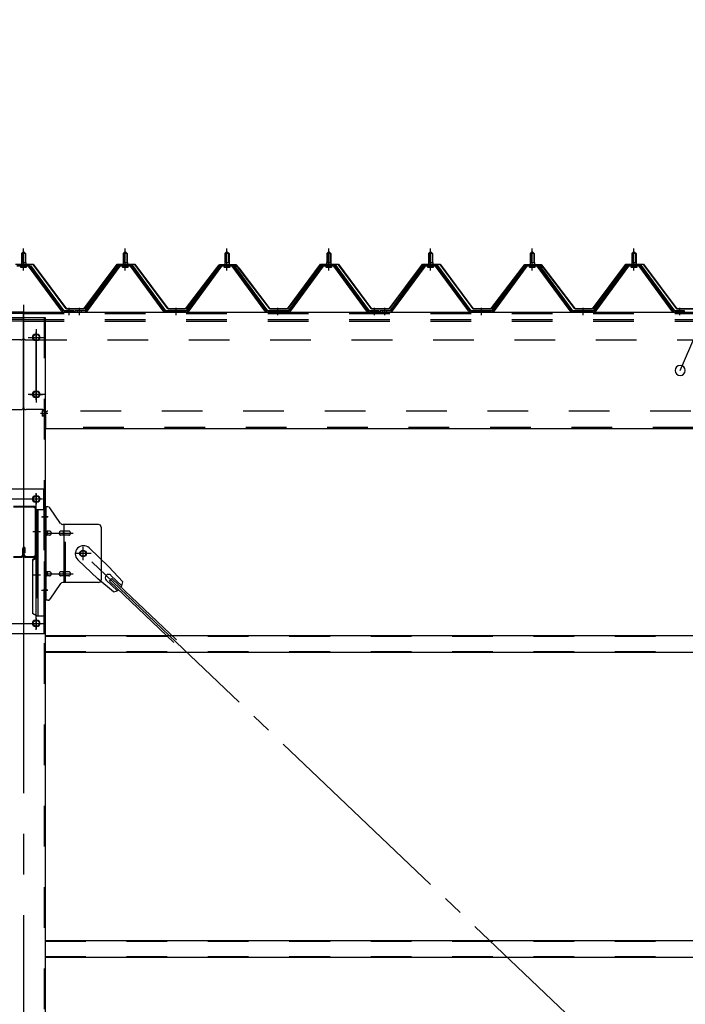
# Model space of a CAD drawing. Extents: x 868 to 32764, y 362 to 22484.
# Drawn here: x 22511 to 23819, y 16739 to 18675 of the extents above; entities that cross this region are included whole.
import ezdxf

# ---------------------------------------------------------------- set-up
doc = ezdxf.new("R2010")
doc.units = 0
doc.header["$LTSCALE"] = 80
doc.header["$MEASUREMENT"] = 0
for name, pattern in [('1PL-M', [15, 12, -1, 1, -1]), ('1PL-SL', [6.5, 5, -0.5, 0.5, -0.5]), ('HIDE-M', [2, 1, -1])]:
    doc.linetypes.add(name, pattern=pattern)
for name, color, linetype in [('HIKIDASHI', 6, 'CONTINUOUS'), ('パネル受フレ-ム', 1, 'CONTINUOUS'), ('ブレ-ス', 3, 'CONTINUOUS'), ('ブレ-ス取付金物', 2, 'CONTINUOUS'), ('ヨドル-フ88', 2, 'CONTINUOUS'), ('後柱', 3, 'CONTINUOUS'), ('後桁', 3, 'CONTINUOUS'), ('梁', 3, 'CONTINUOUS'), ('梁取付金具', 2, 'CONTINUOUS'), ('胴縁', 1, 'CONTINUOUS')]:
    doc.layers.add(name, color=color, linetype=linetype)

msp = doc.modelspace()

# ---------------------------------------------------------------- linework, layer by layer
at = {"layer": 'HIKIDASHI'}
msp.add_line((23809.3, 17985.5), (24106.8, 18675.4), dxfattribs=at)
for start, end in [(66.6696, 246.6696), (246.6696, 66.6696)]:
    msp.add_arc((23809.3, 17985.5), 10, start, end, dxfattribs=at)
at = {"layer": 'パネル受フレ-ム', "color": 6, "linetype": '1PL-M'}
for p, q in [((22518.6, 18182.2), (22518.6, 18225.5)), ((22718.6, 18182.2), (22718.6, 18225.5)), ((22918.6, 18182.2), (22918.6, 18225.5)), ((23118.6, 18182.2), (23118.6, 18225.5)), ((23318.6, 18182.2), (23318.6, 18225.5)), ((23518.6, 18182.2), (23518.6, 18225.5)), ((23718.6, 18182.2), (23718.6, 18225.5)), ((22608.6, 18094.5), (22608.6, 18108.8)), ((22628.6, 18094.5), (22628.6, 18108.8)), ((22818.6, 18094.5), (22818.6, 18108.8)), ((23018.6, 18094.5), (23018.6, 18108.8)), ((23208.6, 18094.5), (23208.6, 18108.8)), ((23228.6, 18094.5), (23228.6, 18108.8)), ((23418.6, 18094.5), (23418.6, 18108.8)), ((23618.6, 18094.5), (23618.6, 18108.8)), ((23808.6, 18094.5), (23808.6, 18108.8))]:
    msp.add_line(p, q, dxfattribs=at)
at = {"layer": 'パネル受フレ-ム'}
for p, q in [((22514.6, 18215.5), (22518.6, 18219.5)), ((22514.6, 18215.5), (22514.6, 18197.8)), ((22522.6, 18215.5), (22514.6, 18215.5)), ((22518.6, 18219.5), (22522.6, 18215.5)), ((22522.6, 18215.5), (22522.6, 18197.8)), ((22714.6, 18215.5), (22718.6, 18219.5)), ((22722.6, 18215.5), (22714.6, 18215.5)), ((22714.6, 18215.5), (22714.6, 18197.8)), ((22718.6, 18219.5), (22722.6, 18215.5)), ((22722.6, 18215.5), (22722.6, 18197.8)), ((22914.6, 18215.5), (22918.6, 18219.5)), ((22922.6, 18215.5), (22914.6, 18215.5)), ((22914.6, 18215.5), (22914.6, 18197.8)), ((22918.6, 18219.5), (22922.6, 18215.5)), ((22922.6, 18215.5), (22922.6, 18197.8)), ((23114.6, 18215.5), (23118.6, 18219.5)), ((23122.6, 18215.5), (23114.6, 18215.5)), ((23114.6, 18215.5), (23114.6, 18197.8)), ((23118.6, 18219.5), (23122.6, 18215.5)), ((23122.6, 18215.5), (23122.6, 18197.8)), ((23314.6, 18215.5), (23318.6, 18219.5)), ((23322.6, 18215.5), (23314.6, 18215.5)), ((23314.6, 18215.5), (23314.6, 18197.8)), ((23318.6, 18219.5), (23322.6, 18215.5)), ((23322.6, 18215.5), (23322.6, 18197.8)), ((23514.6, 18215.5), (23518.6, 18219.5)), ((23522.6, 18215.5), (23514.6, 18215.5)), ((23514.6, 18215.5), (23514.6, 18197.8)), ((23518.6, 18219.5), (23522.6, 18215.5)), ((23522.6, 18215.5), (23522.6, 18197.8)), ((23714.6, 18215.5), (23718.6, 18219.5)), ((23722.6, 18215.5), (23714.6, 18215.5)), ((23714.6, 18215.5), (23714.6, 18197.8)), ((23718.6, 18219.5), (23722.6, 18215.5)), ((23722.6, 18215.5), (23722.6, 18197.8)), ((22531.5, 18192.8), (22505.8, 18192.8)), ((22531.5, 18190.5), (22505.8, 18190.5)), ((22512.7, 18193.8), (22524.5, 18193.8)), ((22512.7, 18192.8), (22512.7, 18193.8)), ((22513.6, 18188.5), (22523.6, 18188.5)), ((22514.4, 18197.8), (22522.9, 18197.8)), ((22514.4, 18197.8), (22514.4, 18193.8)), ((22522.9, 18197.8), (22522.9, 18193.8)), ((22524.5, 18193.8), (22524.5, 18192.8)), ((22593.1, 18102.6), (22528.6, 18190.5)), ((22596.8, 18101.5), (22531.5, 18190.5)), ((22598.6, 18102.8), (22533.3, 18191.9)), ((22703.9, 18191.9), (22638.6, 18102.8)), ((22705.8, 18190.5), (22640.5, 18101.5)), ((22644.1, 18102.6), (22708.6, 18190.5)), ((22731.5, 18192.8), (22705.8, 18192.8)), ((22731.5, 18190.5), (22705.8, 18190.5)), ((22712.7, 18192.8), (22712.7, 18193.8)), ((22712.7, 18193.8), (22724.5, 18193.8)), ((22713.6, 18188.5), (22723.6, 18188.5)), ((22714.4, 18197.8), (22714.4, 18193.8)), ((22714.4, 18197.8), (22722.9, 18197.8)), ((22722.9, 18197.8), (22722.9, 18193.8)), ((22724.5, 18193.8), (22724.5, 18192.8)), ((22793.1, 18102.6), (22728.6, 18190.5)), ((22796.8, 18101.5), (22731.5, 18190.5)), ((22798.6, 18102.8), (22733.3, 18191.9)), ((22903.9, 18191.9), (22838.6, 18102.8)), ((22905.8, 18190.5), (22840.5, 18101.5)), ((22844.1, 18102.6), (22908.6, 18190.5)), ((22931.5, 18192.8), (22905.8, 18192.8)), ((22931.5, 18190.5), (22905.8, 18190.5)), ((22912.7, 18192.8), (22912.7, 18193.8)), ((22912.7, 18193.8), (22924.5, 18193.8)), ((22913.6, 18188.5), (22923.6, 18188.5)), ((22914.4, 18197.8), (22914.4, 18193.8)), ((22914.4, 18197.8), (22922.9, 18197.8)), ((22922.9, 18197.8), (22922.9, 18193.8)), ((22924.5, 18193.8), (22924.5, 18192.8)), ((22993.1, 18102.6), (22928.6, 18190.5)), ((22996.8, 18101.5), (22931.5, 18190.5)), ((22998.6, 18102.8), (22933.3, 18191.9)), ((23103.9, 18191.9), (23038.6, 18102.8)), ((23105.8, 18190.5), (23040.5, 18101.5)), ((23044.1, 18102.6), (23108.6, 18190.5)), ((23131.5, 18192.8), (23105.8, 18192.8)), ((23131.5, 18190.5), (23105.8, 18190.5)), ((23112.7, 18192.8), (23112.7, 18193.8)), ((23112.7, 18193.8), (23124.5, 18193.8)), ((23113.6, 18188.5), (23123.6, 18188.5)), ((23114.4, 18197.8), (23114.4, 18193.8)), ((23114.4, 18197.8), (23122.9, 18197.8)), ((23122.9, 18197.8), (23122.9, 18193.8)), ((23124.5, 18193.8), (23124.5, 18192.8)), ((23193.1, 18102.6), (23128.6, 18190.5)), ((23196.8, 18101.5), (23131.5, 18190.5)), ((23198.6, 18102.8), (23133.3, 18191.9)), ((23303.9, 18191.9), (23238.6, 18102.8)), ((23305.8, 18190.5), (23240.5, 18101.5)), ((23244.1, 18102.6), (23308.6, 18190.5)), ((23331.5, 18192.8), (23305.8, 18192.8)), ((23331.5, 18190.5), (23305.8, 18190.5)), ((23312.7, 18192.8), (23312.7, 18193.8)), ((23312.7, 18193.8), (23324.5, 18193.8)), ((23313.6, 18188.5), (23323.6, 18188.5)), ((23314.4, 18197.8), (23314.4, 18193.8)), ((23314.4, 18197.8), (23322.9, 18197.8)), ((23322.9, 18197.8), (23322.9, 18193.8)), ((23324.5, 18193.8), (23324.5, 18192.8)), ((23393.1, 18102.6), (23328.6, 18190.5)), ((23396.8, 18101.5), (23331.5, 18190.5)), ((23398.6, 18102.8), (23333.3, 18191.9)), ((23503.9, 18191.9), (23438.6, 18102.8)), ((23505.8, 18190.5), (23440.5, 18101.5)), ((23444.1, 18102.6), (23508.6, 18190.5)), ((23531.5, 18192.8), (23505.8, 18192.8)), ((23531.5, 18190.5), (23505.8, 18190.5)), ((23512.7, 18192.8), (23512.7, 18193.8)), ((23512.7, 18193.8), (23524.5, 18193.8)), ((23513.6, 18188.5), (23523.6, 18188.5)), ((23514.4, 18197.8), (23514.4, 18193.8)), ((23514.4, 18197.8), (23522.9, 18197.8)), ((23522.9, 18197.8), (23522.9, 18193.8)), ((23524.5, 18193.8), (23524.5, 18192.8)), ((23593.1, 18102.6), (23528.6, 18190.5)), ((23596.8, 18101.5), (23531.5, 18190.5)), ((23598.6, 18102.8), (23533.3, 18191.9)), ((23703.9, 18191.9), (23638.6, 18102.8)), ((23705.8, 18190.5), (23640.5, 18101.5)), ((23644.1, 18102.6), (23708.6, 18190.5)), ((23731.5, 18192.8), (23705.8, 18192.8)), ((23731.5, 18190.5), (23705.8, 18190.5)), ((23712.7, 18192.8), (23712.7, 18193.8)), ((23712.7, 18193.8), (23724.5, 18193.8)), ((23713.6, 18188.5), (23723.6, 18188.5)), ((23714.4, 18197.8), (23714.4, 18193.8)), ((23714.4, 18197.8), (23722.9, 18197.8)), ((23722.9, 18197.8), (23722.9, 18193.8)), ((23724.5, 18193.8), (23724.5, 18192.8)), ((23793.1, 18102.6), (23728.6, 18190.5)), ((23796.8, 18101.5), (23731.5, 18190.5)), ((23798.6, 18102.8), (23733.3, 18191.9)), ((22598.6, 18100.5), (22597.1, 18100.5)), ((22598.6, 18100.5), (22597.1, 18100.5)), ((22617.6, 18102.8), (22598.6, 18102.8)), ((22617.6, 18100.5), (22598.6, 18100.5)), ((22617.6, 18100.5), (22617.6, 18102.8)), ((22619.6, 18102.8), (22619.6, 18100.5)), ((22638.6, 18102.8), (22619.6, 18102.8)), ((22619.6, 18100.5), (22638.6, 18100.5)), ((22638.6, 18100.5), (22640.1, 18100.5)), ((22798.6, 18100.5), (22797.1, 18100.5)), ((22838.6, 18102.8), (22798.6, 18102.8)), ((22838.6, 18100.5), (22798.6, 18100.5)), ((22838.6, 18100.5), (22840.1, 18100.5)), ((22998.6, 18100.5), (22997.1, 18100.5)), ((23038.6, 18102.8), (22998.6, 18102.8)), ((23038.6, 18100.5), (22998.6, 18100.5)), ((23038.6, 18100.5), (23040.1, 18100.5)), ((23198.6, 18100.5), (23197.1, 18100.5)), ((23217.6, 18102.8), (23198.6, 18102.8)), ((23217.6, 18100.5), (23198.6, 18100.5)), ((23217.6, 18100.5), (23217.6, 18102.8)), ((23219.6, 18102.8), (23219.6, 18100.5)), ((23238.6, 18102.8), (23219.6, 18102.8)), ((23219.6, 18100.5), (23238.6, 18100.5)), ((23238.6, 18100.5), (23240.1, 18100.5)), ((23398.6, 18100.5), (23397.1, 18100.5)), ((23438.6, 18102.8), (23398.6, 18102.8)), ((23438.6, 18100.5), (23398.6, 18100.5)), ((23438.6, 18100.5), (23440.1, 18100.5)), ((23598.6, 18100.5), (23597.1, 18100.5)), ((23638.6, 18102.8), (23598.6, 18102.8)), ((23638.6, 18100.5), (23598.6, 18100.5)), ((23638.6, 18100.5), (23640.1, 18100.5)), ((23798.6, 18100.5), (23797.1, 18100.5)), ((23817.6, 18102.8), (23798.6, 18102.8)), ((23817.6, 18100.5), (23798.6, 18100.5)), ((23817.6, 18100.5), (23817.6, 18102.8))]:
    msp.add_line(p, q, dxfattribs=at)
at = {"layer": 'パネル受フレ-ム', "color": 6}
for p, q in [((22515.6, 18215.5), (22515.3, 18216.2)), ((22515.6, 18215.5), (22515.6, 18197.8)), ((22521.6, 18215.5), (22522, 18216.2)), ((22521.6, 18215.5), (22521.6, 18197.8)), ((22715.6, 18215.5), (22715.3, 18216.2)), ((22715.6, 18215.5), (22715.6, 18197.8)), ((22721.6, 18215.5), (22722, 18216.2)), ((22721.6, 18215.5), (22721.6, 18197.8)), ((22915.6, 18215.5), (22915.3, 18216.2)), ((22915.6, 18215.5), (22915.6, 18197.8)), ((22921.6, 18215.5), (22922, 18216.2)), ((22921.6, 18215.5), (22921.6, 18197.8)), ((23115.6, 18215.5), (23115.3, 18216.2)), ((23115.6, 18215.5), (23115.6, 18197.8)), ((23121.6, 18215.5), (23122, 18216.2)), ((23121.6, 18215.5), (23121.6, 18197.8)), ((23315.6, 18215.5), (23315.3, 18216.2)), ((23315.6, 18215.5), (23315.6, 18197.8)), ((23321.6, 18215.5), (23322, 18216.2)), ((23321.6, 18215.5), (23321.6, 18197.8)), ((23515.6, 18215.5), (23515.3, 18216.2)), ((23515.6, 18215.5), (23515.6, 18197.8)), ((23521.6, 18215.5), (23522, 18216.2)), ((23521.6, 18215.5), (23521.6, 18197.8)), ((23715.6, 18215.5), (23715.3, 18216.2)), ((23715.6, 18215.5), (23715.6, 18197.8)), ((23721.6, 18215.5), (23722, 18216.2)), ((23721.6, 18215.5), (23721.6, 18197.8))]:
    msp.add_line(p, q, dxfattribs=at)
at = {"layer": 'パネル受フレ-ム', "color": 6, "linetype": 'HIDE-M'}
for p, q in [((22604.6, 18100.5), (22604.6, 18102.8)), ((22612.6, 18100.5), (22612.6, 18102.8)), ((22624.6, 18100.5), (22624.6, 18102.8)), ((22632.6, 18100.5), (22632.6, 18102.8)), ((22814.6, 18100.5), (22814.6, 18102.8)), ((22822.6, 18100.5), (22822.6, 18102.8)), ((23014.6, 18100.5), (23014.6, 18102.8)), ((23022.6, 18100.5), (23022.6, 18102.8)), ((23204.6, 18100.5), (23204.6, 18102.8)), ((23212.6, 18100.5), (23212.6, 18102.8)), ((23224.6, 18100.5), (23224.6, 18102.8)), ((23232.6, 18100.5), (23232.6, 18102.8)), ((23414.6, 18100.5), (23414.6, 18102.8)), ((23422.6, 18100.5), (23422.6, 18102.8)), ((23614.6, 18100.5), (23614.6, 18102.8)), ((23622.6, 18100.5), (23622.6, 18102.8)), ((23804.6, 18100.5), (23804.6, 18102.8)), ((23812.6, 18100.5), (23812.6, 18102.8))]:
    msp.add_line(p, q, dxfattribs=at)
at = {"layer": 'パネル受フレ-ム'}
for centre, radius, start, end in [((22513.6, 18189.5), 1, 90, 270), ((22523.6, 18189.5), 1, 270, 90), ((22705.8, 18190.5), 2.3, 90, 143.1301), ((22713.6, 18189.5), 1, 90, 270), ((22723.6, 18189.5), 1, 270, 90), ((22731.5, 18190.5), 2.3, 36.8699, 90), ((22905.8, 18190.5), 2.3, 90, 143.1301), ((22913.6, 18189.5), 1, 90, 270), ((22923.6, 18189.5), 1, 270, 90), ((22931.5, 18190.5), 2.3, 36.8699, 90), ((23105.8, 18190.5), 2.3, 90, 143.1301), ((23113.6, 18189.5), 1, 90, 270), ((23123.6, 18189.5), 1, 270, 90), ((23131.5, 18190.5), 2.3, 36.8699, 90), ((23305.8, 18190.5), 2.3, 90, 143.1301), ((23313.6, 18189.5), 1, 90, 270), ((23323.6, 18189.5), 1, 270, 90), ((23331.5, 18190.5), 2.3, 36.8699, 90), ((23505.8, 18190.5), 2.3, 90, 143.1301), ((23513.6, 18189.5), 1, 90, 270), ((23523.6, 18189.5), 1, 270, 90), ((23531.5, 18190.5), 2.3, 36.8699, 90), ((23705.8, 18190.5), 2.3, 90, 143.1301), ((23713.6, 18189.5), 1, 90, 270), ((23723.6, 18189.5), 1, 270, 90), ((23731.5, 18190.5), 2.3, 36.8699, 90), ((22597.1, 18105.5), 5, 216.2474, 270), ((22597.1, 18105.5), 5, 216.2474, 270), ((22598.6, 18102.8), 2.3, 216.2474, 270), ((22598.6, 18102.8), 2.3, 216.2474, 270), ((22638.6, 18102.8), 2.3, 270, 323.7526), ((22640.1, 18105.5), 5, 270, 323.7526), ((22797.1, 18105.5), 5, 216.2474, 270), ((22798.6, 18102.8), 2.3, 216.2474, 270), ((22838.6, 18102.8), 2.3, 270, 323.7526), ((22840.1, 18105.5), 5, 270, 323.7526), ((22997.1, 18105.5), 5, 216.2474, 270), ((22998.6, 18102.8), 2.3, 216.2474, 270), ((23038.6, 18102.8), 2.3, 270, 323.7526), ((23040.1, 18105.5), 5, 270, 323.7526), ((23197.1, 18105.5), 5, 216.2474, 270), ((23198.6, 18102.8), 2.3, 216.2474, 270), ((23238.6, 18102.8), 2.3, 270, 323.7526), ((23240.1, 18105.5), 5, 270, 323.7526), ((23397.1, 18105.5), 5, 216.2474, 270), ((23398.6, 18102.8), 2.3, 216.2474, 270), ((23438.6, 18102.8), 2.3, 270, 323.7526), ((23440.1, 18105.5), 5, 270, 323.7526), ((23597.1, 18105.5), 5, 216.2474, 270), ((23598.6, 18102.8), 2.3, 216.2474, 270), ((23638.6, 18102.8), 2.3, 270, 323.7526), ((23640.1, 18105.5), 5, 270, 323.7526), ((23797.1, 18105.5), 5, 216.2474, 270), ((23798.6, 18102.8), 2.3, 216.2474, 270)]:
    msp.add_arc(centre, radius, start, end, dxfattribs=at)
at = {"layer": 'ブレ-ス', "color": 6, "linetype": '1PL-SL'}
msp.add_line((25201.6, 15181.5), (22635.6, 17625.5), dxfattribs=at)
at = {"layer": 'ブレ-ス'}
for p, q in [((22647.4, 17636.4), (22686.5, 17599.2)), ((22625.3, 17613.3), (22664.4, 17576)), ((22713.6, 17569.7), (22686.5, 17599.2)), ((22695.2, 17550.4), (22664.4, 17576)), ((22681.2, 17572.9), (22702.6, 17552.5)), ((22687.5, 17571.3), (22692.4, 17576.3)), ((22687.5, 17571.3), (22814.2, 17450.6)), ((22690.4, 17582.6), (22711.8, 17562.2)), ((22692.4, 17576.3), (22819.1, 17455.7))]:
    msp.add_line(p, q, dxfattribs=at)
msp.add_circle((22635.6, 17625.5), 5.5, dxfattribs=at)
for centre, radius, start, end in [((22636.4, 17624.9), 16, 46.3946, 226.3946), ((22685.8, 17577.8), 6.7, 46.3946, 226.3946), ((22693.6, 17570.4), 20, 326.4732, 358.2302), ((22693.6, 17570.4), 20, 274.5589, 306.3159)]:
    msp.add_arc(centre, radius, start, end, dxfattribs=at)
at = {"layer": 'ブレ-ス取付金物'}
for p, q in [((22561.1, 17533.5), (22561.1, 17717.5)), ((22566.5, 17717.5), (22561.1, 17717.5)), ((22563.4, 17533.5), (22563.4, 17717.5)), ((22591.6, 17684.7), (22570.6, 17715.4)), ((22666.1, 17682.5), (22595.8, 17682.5)), ((22598.8, 17568.5), (22598.8, 17682.5)), ((22563.4, 17677.5), (22561.1, 17677.5)), ((22569.9, 17669.5), (22563.4, 17669.5)), ((22569.9, 17661.5), (22563.4, 17661.5)), ((22597.8, 17669.5), (22591.3, 17669.5)), ((22597.8, 17661.5), (22591.3, 17661.5)), ((22607.6, 17669.5), (22598.8, 17669.5)), ((22607.6, 17661.5), (22598.8, 17661.5)), ((22671.1, 17677.5), (22671.1, 17573.5)), ((22569.9, 17589.5), (22563.4, 17589.5)), ((22597.8, 17589.5), (22591.3, 17589.5)), ((22607.6, 17589.5), (22598.8, 17589.5)), ((22563.4, 17573.5), (22561.1, 17573.5)), ((22569.9, 17581.5), (22563.4, 17581.5)), ((22591.6, 17566.4), (22570.6, 17535.7)), ((22597.8, 17581.5), (22591.3, 17581.5)), ((22666.1, 17568.5), (22595.8, 17568.5)), ((22607.6, 17581.5), (22598.8, 17581.5)), ((22566.5, 17533.5), (22561.1, 17533.5))]:
    msp.add_line(p, q, dxfattribs=at)
at = {"layer": 'ブレ-ス取付金物', "color": 6, "linetype": '1PL-SL'}
for p, q in [((22567.2, 17697.5), (22556.1, 17697.5)), ((22558.6, 17665.5), (22616, 17665.5)), ((22651.6, 17625.5), (22619.8, 17625.5)), ((22635.6, 17612.6), (22635.6, 17638.5)), ((22558.6, 17585.5), (22616, 17585.5)), ((22566.1, 17553.5), (22557.2, 17553.5))]:
    msp.add_line(p, q, dxfattribs=at)
at = {"layer": 'ブレ-ス取付金物', "color": 6, "linetype": 'HIDE-M'}
msp.add_line((22601.1, 17568.5), (22601.1, 17682.5), dxfattribs=at)
at = {"layer": 'ブレ-ス取付金物'}
msp.add_circle((22635.6, 17625.5), 6.5, dxfattribs=at)
for centre, radius, start, end in [((22566.5, 17712.5), 5, 34.439, 90), ((22566.5, 17712.5), 5, 34.439, 90), ((22595.8, 17687.5), 5, 214.439, 270), ((22666.1, 17677.5), 5, 0, 90), ((22563.4, 17667.9), 1.61, 56.4659, 90), ((22563.4, 17663.1), 1.61, 270, 303.5341), ((22562.7, 17666.8), 2.98, 32.0054, 56.4659), ((22562.7, 17664.3), 2.98, 303.5341, 327.9946), ((22561.5, 17666), 4.4, 14.5143, 32.0054), ((22561.5, 17665), 4.4, 327.9946, 345.4857), ((22559.5, 17665.5), 6.38, 360, 14.5143), ((22559.5, 17665.5), 6.38, 345.4857, 0), ((22569.9, 17666.5), 3.07, 64.6677, 90), ((22569.9, 17664.6), 3.07, 270, 295.3323), ((22569.7, 17666), 3.57, 41.1859, 64.6677), ((22569.7, 17665.1), 3.57, 295.3323, 318.8141), ((22569.4, 17665.7), 4.01, 19.9224, 41.1859), ((22569.4, 17665.4), 4.01, 318.8141, 340.0776), ((22568.9, 17665.5), 4.56, 0, 19.9224), ((22568.9, 17665.5), 4.56, 340.0776, 360), ((22595.2, 17665.5), 6.38, 165.4857, 180), ((22595.2, 17665.5), 6.38, 180, 194.5143), ((22593.3, 17666), 4.4, 147.9946, 165.4857), ((22593.3, 17665), 4.4, 194.5143, 212.0054), ((22592.1, 17666.8), 2.98, 123.5341, 147.9946), ((22592.1, 17664.3), 2.98, 212.0054, 236.4659), ((22591.3, 17667.9), 1.61, 90, 123.5341), ((22591.3, 17663.1), 1.61, 236.4659, 270), ((22602.7, 17665.5), 6.38, 165.4857, 180), ((22602.7, 17665.5), 6.38, 180, 194.5143), ((22600.8, 17666), 4.4, 147.9946, 165.4857), ((22600.8, 17665), 4.4, 194.5143, 212.0054), ((22599.6, 17666.8), 2.98, 123.5341, 147.9946), ((22599.6, 17664.3), 2.98, 212.0054, 236.4659), ((22598.8, 17667.9), 1.61, 90, 123.5341), ((22598.8, 17663.1), 1.61, 236.4659, 270), ((22607.6, 17666.5), 3.07, 64.6677, 90), ((22607.6, 17664.6), 3.07, 270, 295.3323), ((22607.4, 17666), 3.57, 41.1859, 64.6677), ((22607.4, 17665.1), 3.57, 295.3323, 318.8141), ((22607.1, 17665.7), 4.01, 19.9224, 41.1859), ((22607.1, 17665.4), 4.01, 318.8141, 340.0776), ((22606.6, 17665.5), 4.56, 0, 19.9224), ((22606.6, 17665.5), 4.56, 340.0776, 360), ((22563.4, 17587.9), 1.61, 56.4659, 90), ((22562.7, 17586.8), 2.98, 32.0054, 56.4659), ((22561.5, 17586), 4.4, 14.5143, 32.0054), ((22561.5, 17585), 4.4, 327.9946, 345.4857), ((22559.5, 17585.5), 6.38, 360, 14.5143), ((22559.5, 17585.5), 6.38, 345.4857, 0), ((22569.9, 17586.5), 3.07, 64.6677, 90), ((22569.7, 17586), 3.57, 41.1859, 64.6677), ((22569.4, 17585.7), 4.01, 19.9224, 41.1859), ((22569.4, 17585.4), 4.01, 318.8141, 340.0776), ((22568.9, 17585.5), 4.56, 0, 19.9224), ((22568.9, 17585.5), 4.56, 340.0776, 360), ((22595.2, 17585.5), 6.38, 165.4857, 180), ((22595.2, 17585.5), 6.38, 180, 194.5143), ((22593.3, 17586), 4.4, 147.9946, 165.4857), ((22593.3, 17585), 4.4, 194.5143, 212.0054), ((22592.1, 17586.8), 2.98, 123.5341, 147.9946), ((22591.3, 17587.9), 1.61, 90, 123.5341), ((22602.7, 17585.5), 6.38, 165.4857, 180), ((22602.7, 17585.5), 6.38, 180, 194.5143), ((22600.8, 17586), 4.4, 147.9946, 165.4857), ((22600.8, 17585), 4.4, 194.5143, 212.0054), ((22599.6, 17586.8), 2.98, 123.5341, 147.9946), ((22598.8, 17587.9), 1.61, 90, 123.5341), ((22607.6, 17586.5), 3.07, 64.6677, 90), ((22607.4, 17586), 3.57, 41.1859, 64.6677), ((22607.1, 17585.7), 4.01, 19.9224, 41.1859), ((22607.1, 17585.4), 4.01, 318.8141, 340.0776), ((22606.6, 17585.5), 4.56, 360, 19.9224), ((22606.6, 17585.5), 4.56, 340.0776, 0), ((22563.4, 17583.1), 1.61, 270, 303.5341), ((22562.7, 17584.3), 2.98, 303.5341, 327.9946), ((22569.9, 17584.6), 3.07, 270, 295.3323), ((22569.7, 17585.1), 3.57, 295.3323, 318.8141), ((22592.1, 17584.3), 2.98, 212.0054, 236.4659), ((22591.3, 17583.1), 1.61, 236.4659, 270), ((22595.8, 17563.5), 5, 90, 145.561), ((22599.6, 17584.3), 2.98, 212.0054, 236.4659), ((22598.8, 17583.1), 1.61, 236.4659, 270), ((22607.6, 17584.6), 3.07, 270, 295.3323), ((22607.4, 17585.1), 3.57, 295.3323, 318.8141), ((22666.1, 17573.5), 5, 270, 0), ((22566.5, 17538.5), 5, 270, 325.561)]:
    msp.add_arc(centre, radius, start, end, dxfattribs=at)
at = {"layer": 'ヨドル-フ88'}
for p, q in [((22502.6, 18194.5), (22537.6, 18194.5)), ((22537.3, 18194), (22502.8, 18194)), ((22602.6, 18106.5), (22537.3, 18194)), ((22537.6, 18194.5), (22602.8, 18107)), ((22637.3, 18107), (22702.6, 18194.5)), ((22702.8, 18194), (22637.6, 18106.5)), ((22702.6, 18194.5), (22737.6, 18194.5)), ((22737.3, 18194), (22702.8, 18194)), ((22802.6, 18106.5), (22737.3, 18194)), ((22737.6, 18194.5), (22802.8, 18107)), ((22837.3, 18107), (22898.6, 18187.3)), ((22898.9, 18186.9), (22837.6, 18106.5)), ((22894.3, 18181.6), (22903.3, 18193.5)), ((22903.6, 18193), (22894.7, 18181.3)), ((22898.6, 18187.3), (22906.3, 18193.5)), ((22906.5, 18193), (22898.9, 18186.9)), ((22903.3, 18193.5), (22933.8, 18193.5)), ((22933.7, 18193), (22903.6, 18193)), ((22906.3, 18193.5), (22936.8, 18193.5)), ((22936.6, 18193), (22906.5, 18193)), ((22941.3, 18186.9), (22933.7, 18193)), ((22933.8, 18193.5), (22941.6, 18187.3)), ((22945.5, 18181.3), (22936.6, 18193)), ((22936.8, 18193.5), (22945.9, 18181.6)), ((23002.6, 18106.5), (22941.3, 18186.9)), ((22941.6, 18187.3), (23002.8, 18107)), ((23037.3, 18107), (23102.6, 18194.5)), ((23102.8, 18194), (23037.6, 18106.5)), ((23102.6, 18194.5), (23137.6, 18194.5)), ((23137.3, 18194), (23102.8, 18194)), ((23202.6, 18106.5), (23137.3, 18194)), ((23137.6, 18194.5), (23202.8, 18107)), ((23237.3, 18107), (23302.6, 18194.5)), ((23302.8, 18194), (23237.6, 18106.5)), ((23302.6, 18194.5), (23337.6, 18194.5)), ((23337.3, 18194), (23302.8, 18194)), ((23402.6, 18106.5), (23337.3, 18194)), ((23337.6, 18194.5), (23402.8, 18107)), ((23437.3, 18107), (23498.6, 18187.3)), ((23498.9, 18186.9), (23437.6, 18106.5)), ((23494.3, 18181.6), (23503.3, 18193.5)), ((23503.6, 18193), (23494.7, 18181.3)), ((23498.6, 18187.3), (23506.3, 18193.5)), ((23506.5, 18193), (23498.9, 18186.9)), ((23503.3, 18193.5), (23533.8, 18193.5)), ((23533.7, 18193), (23503.6, 18193)), ((23506.3, 18193.5), (23536.8, 18193.5)), ((23536.6, 18193), (23506.5, 18193)), ((23541.3, 18186.9), (23533.7, 18193)), ((23533.8, 18193.5), (23541.6, 18187.3)), ((23545.5, 18181.3), (23536.6, 18193)), ((23536.8, 18193.5), (23545.9, 18181.6)), ((23602.6, 18106.5), (23541.3, 18186.9)), ((23541.6, 18187.3), (23602.8, 18107)), ((23637.3, 18107), (23702.6, 18194.5)), ((23702.8, 18194), (23637.6, 18106.5)), ((23702.6, 18194.5), (23737.6, 18194.5)), ((23737.3, 18194), (23702.8, 18194)), ((23802.6, 18106.5), (23737.3, 18194)), ((23737.6, 18194.5), (23802.8, 18107)), ((22894.7, 18181.3), (22894.3, 18181.6)), ((22945.9, 18181.6), (22945.5, 18181.3)), ((23494.7, 18181.3), (23494.3, 18181.6)), ((23545.9, 18181.6), (23545.5, 18181.3)), ((22637.6, 18106.5), (22602.6, 18106.5)), ((22602.8, 18107), (22637.3, 18107)), ((22837.6, 18106.5), (22802.6, 18106.5)), ((22802.8, 18107), (22837.3, 18107)), ((23037.6, 18106.5), (23002.6, 18106.5)), ((23002.8, 18107), (23037.3, 18107)), ((23237.6, 18106.5), (23202.6, 18106.5)), ((23202.8, 18107), (23237.3, 18107)), ((23437.6, 18106.5), (23402.6, 18106.5)), ((23402.8, 18107), (23437.3, 18107)), ((23637.6, 18106.5), (23602.6, 18106.5)), ((23602.8, 18107), (23637.3, 18107)), ((23837.6, 18106.5), (23802.6, 18106.5)), ((23802.8, 18107), (23837.3, 18107))]:
    msp.add_line(p, q, dxfattribs=at)
at = {"layer": '後柱', "color": 6, "linetype": '1PL-M'}
msp.add_line((22518.6, 18114.5), (22518.6, 14874.5), dxfattribs=at)
at = {"layer": '後柱'}
for p, q in [((22476.1, 18089.5), (22561.1, 18089.5)), ((22561.1, 18089.5), (22561.1, 14899.5)), ((22545.1, 18056.5), (22542.1, 18056.5)), ((22542.1, 18044.5), (22545.1, 18044.5)), ((22545.1, 17944.5), (22542.1, 17944.5)), ((22542.1, 17932.5), (22545.1, 17932.5)), ((22545.1, 17739), (22542.1, 17739)), ((22542.1, 17727), (22545.1, 17727)), ((22545.1, 17494), (22542.1, 17494)), ((22542.1, 17482), (22545.1, 17482))]:
    msp.add_line(p, q, dxfattribs=at)
at = {"layer": '後柱', "color": 6, "linetype": 'HIDE-M'}
for p, q in [((22559.5, 18089.5), (22559.5, 14899.5)), ((22559.1, 17907.1), (22555.5, 17907.1)), ((22555.5, 17907.1), (22555.5, 17895.9)), ((22560.5, 17906), (22555.5, 17906)), ((22559.1, 17905.5), (22555.5, 17905.5)), ((22559.1, 17897.5), (22555.5, 17897.5)), ((22560.5, 17897), (22555.5, 17897)), ((22559.1, 17895.9), (22555.5, 17895.9)), ((22559.5, 17703.5), (22561.1, 17703.5)), ((22559.5, 17691.5), (22561.1, 17691.5)), ((22559.5, 17559.5), (22561.1, 17559.5)), ((22559.5, 17547.5), (22561.1, 17547.5))]:
    msp.add_line(p, q, dxfattribs=at)
at = {"layer": '後柱', "color": 6, "linetype": '1PL-SL'}
for p, q in [((22531.1, 18050.5), (22556.1, 18050.5)), ((22543.6, 17927.5), (22543.6, 18061.5)), ((22531.1, 17938.5), (22556.1, 17938.5)), ((22552.1, 17901.5), (22566.1, 17901.5)), ((22552.1, 17901.5), (22566.1, 17901.5)), ((22543.6, 17475.1), (22543.6, 17744)), ((22531.1, 17733), (22556.1, 17733)), ((22553.8, 17697.5), (22566.1, 17697.5)), ((22553.8, 17553.5), (22566.1, 17553.5)), ((22531.1, 17488), (22556.1, 17488))]:
    msp.add_line(p, q, dxfattribs=at)
at = {"layer": '後柱'}
for centre, start, end in [((22542.1, 18050.5), 90, 270), ((22545.1, 18050.5), 270, 90), ((22542.1, 17938.5), 90, 270), ((22545.1, 17938.5), 270, 90), ((22542.1, 17733), 90, 270), ((22545.1, 17733), 270, 90), ((22542.1, 17488), 90, 270), ((22545.1, 17488), 270, 90)]:
    msp.add_arc(centre, 6, start, end, dxfattribs=at)
at = {"layer": '後柱', "color": 6, "linetype": 'HIDE-M'}
for centre, radius, start, end in [((22559.1, 17907.5), 2, 270, 0), ((22559.1, 17907.5), 0.4, 270, 0), ((22559.1, 17895.5), 2, 0, 90), ((22559.1, 17895.5), 0.4, 0, 90)]:
    msp.add_arc(centre, radius, start, end, dxfattribs=at)
at = {"layer": '後桁'}
for p, q in [((22518.6, 18100.5), (19718.6, 18100.5)), ((22518.6, 18100.5), (25318.6, 18100.5)), ((22518.6, 17913.5), (22518.6, 18100.5)), ((22518.6, 17913.5), (22518.6, 18100.5)), ((22480.6, 17908.5), (22513.6, 17908.5)), ((22556.6, 17908.5), (22523.6, 17908.5)), ((22561.6, 17903.5), (22561.6, 17870.5)), ((22561.6, 17875.3), (22561.6, 17870.5)), ((25275.6, 17870.5), (22561.6, 17870.5))]:
    msp.add_line(p, q, dxfattribs=at)
at = {"layer": '後桁', "color": 6, "linetype": 'HIDE-M'}
for p, q in [((22518.6, 18097.7), (19718.6, 18097.7)), ((22518.6, 18097.7), (25318.6, 18097.7)), ((22518.6, 18085.5), (19718.6, 18085.5)), ((22518.6, 18082.7), (19718.6, 18082.7)), ((22518.6, 18085.5), (25318.6, 18085.5)), ((22518.6, 18082.7), (25318.6, 18082.7)), ((22513.6, 18045.5), (19723.6, 18045.5)), ((22523.6, 18045.5), (25313.6, 18045.5)), ((25270.6, 17905.5), (22566.6, 17905.5)), ((25275.6, 17873.3), (22561.6, 17873.3))]:
    msp.add_line(p, q, dxfattribs=at)
at = {"layer": '後桁', "color": 6, "linetype": '1PL-SL'}
for p, q in [((22527.6, 18050.5), (22559.6, 18050.5)), ((22543.6, 18066.5), (22543.6, 17922.5)), ((22559.6, 17938.5), (22527.6, 17938.5))]:
    msp.add_line(p, q, dxfattribs=at)
at = {"layer": '後桁'}
for centre in [(22543.6, 18050.5), (22543.6, 17938.5)]:
    msp.add_circle(centre, 6, dxfattribs=at)
at = {"layer": '後桁', "color": 6, "linetype": 'HIDE-M'}
for centre, start, end in [((22513.6, 18050.5), 270, 0), ((22523.6, 18050.5), 180, 270), ((22566.6, 17900.5), 90, 180)]:
    msp.add_arc(centre, 5, start, end, dxfattribs=at)
at = {"layer": '後桁'}
for centre, start, end in [((22513.6, 17913.5), 270, 0), ((22523.6, 17913.5), 180, 270), ((22556.6, 17903.5), 0, 90)]:
    msp.add_arc(centre, 5, start, end, dxfattribs=at)
at = {"layer": '梁'}
for p, q in [((22538.4, 17718.1), (22498.8, 17718.1)), ((22538.4, 17716.5), (22498.8, 17716.5)), ((22542, 17623.3), (22542, 17712.9)), ((22543.6, 17623.3), (22543.6, 17712.9)), ((22517, 17623.3), (22517, 17635.7)), ((22518.6, 17623.3), (22518.6, 17635.7)), ((22520.2, 17633.1), (22518.6, 17633.1)), ((22520.2, 17623.3), (22520.2, 17635.7)), ((22521.8, 17627.1), (22520.2, 17627.1)), ((22521.8, 17627.1), (22521.8, 17635.7)), ((22498.8, 17619.7), (22513.4, 17619.7)), ((22498.8, 17618.1), (22513.4, 17618.1)), ((22523.8, 17619.7), (22538.4, 17619.7)), ((22523.8, 17618.1), (22538.4, 17618.1))]:
    msp.add_line(p, q, dxfattribs=at)
at = {"layer": '梁', "color": 6, "linetype": '1PL-SL'}
msp.add_line((22548.6, 17668.1), (22537, 17668.1), dxfattribs=at)
at = {"layer": '梁', "color": 6, "linetype": 'HIDE-M'}
for p, q in [((22542, 17675.6), (22543.6, 17675.6)), ((22542, 17660.6), (22543.6, 17660.6))]:
    msp.add_line(p, q, dxfattribs=at)
at = {"layer": '梁'}
for centre, radius, start, end in [((22538.4, 17712.9), 5.2, 0, 90), ((22538.4, 17712.9), 3.6, 0, 90), ((22513.4, 17623.3), 5.2, 270, 0), ((22513.4, 17623.3), 3.6, 270, 0), ((22519.4, 17635.7), 2.4, 0, 180), ((22519.4, 17635.7), 0.8, 0, 180), ((22523.8, 17623.3), 5.2, 180, 270), ((22523.8, 17623.3), 3.6, 180, 270), ((22538.4, 17623.3), 3.6, 270, 0), ((22538.4, 17623.3), 5.2, 270, 0)]:
    msp.add_arc(centre, radius, start, end, dxfattribs=at)
at = {"layer": '梁取付金具'}
for p, q in [((22476.1, 17753), (22561.1, 17753)), ((22558.8, 17712), (22558.8, 17752.8)), ((22561.1, 17753), (22561.1, 17468)), ((22544.3, 17712), (22561.1, 17712)), ((22544.3, 17712), (22544.3, 17618)), ((22546.6, 17712), (22546.6, 17503)), ((22544.3, 17618), (22536.6, 17613.6)), ((22544.3, 17616.3), (22536.6, 17611.8)), ((22536.6, 17613.6), (22536.6, 17507.5)), ((22546.6, 17618), (22544.3, 17618)), ((22546.6, 17618), (22544.3, 17618)), ((22546.6, 17616.3), (22544.3, 17616.3)), ((22544.3, 17503), (22536.6, 17507.5)), ((22544.3, 17503), (22561.1, 17503)), ((22558.8, 17503), (22558.8, 17468)), ((22476.1, 17468), (22561.1, 17468))]:
    msp.add_line(p, q, dxfattribs=at)
at = {"layer": '梁取付金具', "color": 6, "linetype": '1PL-SL'}
for p, q in [((22543.6, 17742.6), (22543.6, 17722.6)), ((22481.6, 17733), (22555.8, 17733)), ((22552.1, 17668.1), (22537.2, 17668.1)), ((22552.1, 17583), (22537.2, 17583)), ((22481.8, 17488), (22557.1, 17488)), ((22543.6, 17497.6), (22543.6, 17477.6))]:
    msp.add_line(p, q, dxfattribs=at)
at = {"layer": '梁取付金具', "color": 6, "linetype": 'HIDE-M'}
for p, q in [((22558.8, 17712), (22558.8, 17503)), ((22544.3, 17618), (22544.3, 17503))]:
    msp.add_line(p, q, dxfattribs=at)
at = {"layer": '梁取付金具'}
for centre in [(22543.6, 17733), (22543.6, 17488)]:
    msp.add_circle(centre, 6, dxfattribs=at)
at = {"layer": '胴縁'}
for p, q in [((22561.1, 17464.5), (25276.1, 17464.5)), ((22561.1, 17431.5), (25276.1, 17431.5)), ((22561.1, 16864.5), (25276.1, 16864.5)), ((22561.1, 16831.5), (25276.1, 16831.5))]:
    msp.add_line(p, q, dxfattribs=at)
at = {"layer": '胴縁', "color": 6, "linetype": 'HIDE-M'}
for p, q in [((22561.1, 17462.9), (25276.1, 17462.9)), ((22561.1, 17433.1), (25276.1, 17433.1)), ((22561.1, 16862.9), (25276.1, 16862.9)), ((22561.1, 16833.1), (25276.1, 16833.1))]:
    msp.add_line(p, q, dxfattribs=at)

doc.saveas('drawing.dxf')
